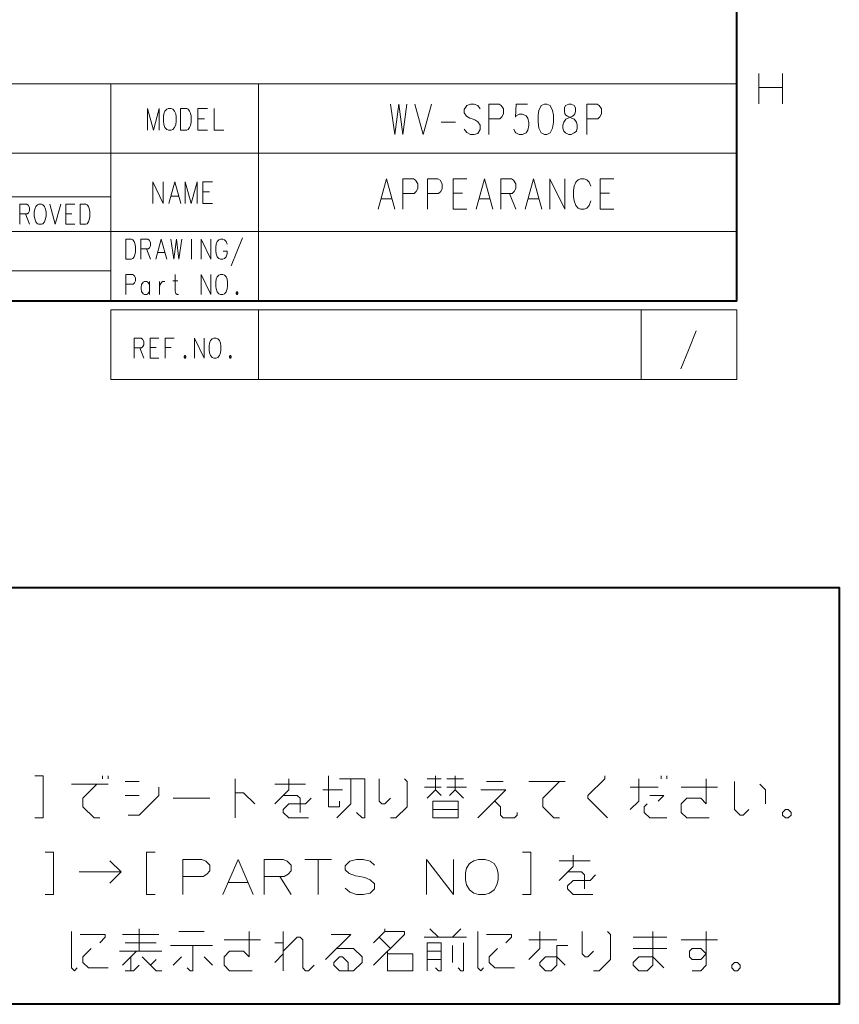
# Model space of a CAD drawing. Extents: x 4 to 595, y -67 to 418.
# Drawn here: x 501 to 595, y -67 to 46 of the extents above; entities that cross this region are included whole.
import ezdxf

# ---------------------------------------------------------------- set-up
doc = ezdxf.new("R2010")
doc.units = 0

msp = doc.modelspace()

# ---------------------------------------------------------------- linework, layer by layer
at = {"color": 7, "lineweight": 40}
for q in [(583, 406.5), (25, 13.5)]:
    msp.add_line((583, 13.5), q, dxfattribs=at)
at = {"color": 7, "lineweight": 13}
for p, q in [((403, 38.5), (583, 38.5)), ((511, 38.5), (511, 13.5)), ((528, 38.5), (528, 13.5)), ((583, 13.5), (583, 38.5)), ((439, 30.5), (583, 30.5)), ((403, 25.5), (511, 25.5)), ((403, 21.5), (583, 21.5)), ((421, 17), (511, 17)), ((583, 13.5), (403, 13.5)), ((511, 12.5), (583, 12.5)), ((583, 4.5), (511, 4.5))]:
    msp.add_line(p, q, dxfattribs=at)
at = {"color": 7, "lineweight": 13, "ltscale": 0.2}
for p, q in [((511, 12.5), (511, 4.5)), ((528, 4.5), (528, 12.5)), ((572, 12.5), (572, 4.5)), ((583, 4.5), (583, 12.5))]:
    msp.add_line(p, q, dxfattribs=at)
at = {"color": 7, "lineweight": 13}
for points in [[(585.514587, 39.699409), (585.514587, 36.199409)], [(588.224243, 39.699409), (588.224243, 36.199409)], [(588.224243, 38.062313), (585.514587, 38.062313)], [(516.592712, 35.648273), (515.912292, 33.148273), (515.231873, 35.648273), (515.231873, 33.148273)], [(516.592712, 35.648273), (516.592712, 33.148273)], [(519.736877, 35.648273), (519.03125, 35.648273), (519.03125, 33.148273)], [(519.736877, 35.648273), (519.91333, 35.567627), (520.064514, 35.366016), (520.165344, 35.124081), (520.240906, 34.761177)], [(521.019165, 35.648273), (522.128052, 35.648273)], [(521.019165, 35.648273), (521.019165, 33.148273), (522.128052, 33.148273)], [(522.90625, 35.648273), (522.90625, 33.148273), (524.015137, 33.148273)], [(543.162659, 36.171104), (543.656616, 32.671104), (544.115295, 36.171104), (544.573975, 32.671104), (545.067932, 36.171104)], [(545.979614, 36.171104), (546.932251, 32.671104), (547.884827, 36.171104)], [(553.483459, 35.606586), (553.201172, 36.001751), (552.777771, 36.171104), (552.354431, 36.171104), (551.93103, 36.001751), (551.648743, 35.550137), (551.648743, 35.154976), (551.895752, 34.759815)], [(555.665283, 36.171104), (554.465698, 36.171104)], [(554.465698, 36.171104), (554.465698, 32.671104)], [(555.665283, 36.171104), (555.912292, 36.001751), (556.159241, 35.606586), (556.159241, 35.042072), (555.982849, 34.703362), (555.73584, 34.477554)], [(557.35321, 33.292072), (557.459045, 33.009815), (557.56488, 32.840458), (557.953003, 32.671104), (558.341125, 32.671104), (558.764465, 32.840458), (558.976196, 33.179169), (559.082031, 33.687233), (559.082031, 34.025944), (558.976196, 34.534008), (558.764465, 34.816265), (558.341125, 34.985619), (557.953003, 34.985619), (557.635437, 34.816265), (557.529602, 34.646912), (557.635437, 36.171104), (558.940918, 36.171104)], [(563.092896, 33.066265), (562.987061, 33.404976), (562.987061, 33.743687), (563.092896, 34.082394), (563.339905, 34.421104), (564.080811, 34.759815), (564.257202, 34.872719), (564.363098, 35.042072), (564.433655, 35.324329), (564.433655, 35.71949), (564.29248, 36.001751)], [(563.304626, 36.001751), (563.163452, 35.71949), (563.163452, 35.324329), (563.23407, 35.042072), (563.339905, 34.872719), (563.516296, 34.759815), (564.29248, 34.421104)], [(564.29248, 36.001751), (563.939697, 36.171104), (563.65741, 36.171104), (563.304626, 36.001751)], [(566.933044, 36.171104), (565.733459, 36.171104)], [(565.733459, 36.171104), (565.733459, 32.671104)], [(566.933044, 36.171104), (567.179993, 36.001751), (567.427002, 35.606586), (567.427002, 35.042072), (567.250549, 34.703362), (567.003601, 34.477554)], [(519.71167, 33.148273), (519.91333, 33.22892), (520.064514, 33.470856), (520.165344, 33.712791), (520.240906, 34.075691)], [(520.240906, 34.075691), (520.240906, 34.761177)], [(521.775208, 34.47892), (521.019165, 34.47892)], [(549.00824, 34.082394), (550.631226, 34.082394)], [(551.895752, 34.759815), (552.283813, 34.534008)], [(552.283813, 34.534008), (552.566101, 34.477554)], [(552.566101, 34.477554), (552.883667, 34.364655)], [(552.883667, 34.364655), (553.201172, 34.138847), (553.483459, 33.743687)], [(554.465698, 34.477554), (555.73584, 34.477554)], [(564.53949, 34.082394), (564.29248, 34.421104)], [(564.53949, 34.082394), (564.645325, 33.743687), (564.645325, 33.404976), (564.53949, 33.066265), (564.29248, 32.840458)], [(565.733459, 34.477554), (567.003601, 34.477554)], [(519.03125, 33.148273), (519.736877, 33.148273)], [(553.201172, 32.784008), (552.777771, 32.671104), (552.354431, 32.671104), (551.93103, 32.896912), (551.648743, 33.292072)], [(553.483459, 33.235622), (553.201172, 32.784008)], [(553.483459, 33.743687), (553.483459, 33.235622)], [(563.092896, 33.066265), (563.304626, 32.840458), (563.65741, 32.671104), (563.939697, 32.671104), (564.29248, 32.840458)], [(515.830933, 27.226276), (515.830933, 24.726276)], [(515.830933, 27.226276), (517.040588, 24.726276)], [(517.040588, 27.226276), (517.040588, 24.726276)], [(517.69281, 24.726276), (518.37323, 27.226276), (519.053711, 24.726276)], [(520.940796, 27.226276), (520.260315, 24.726276), (519.579895, 27.226276), (519.579895, 24.726276)], [(520.940796, 27.226276), (520.940796, 24.726276)], [(521.593018, 27.226276), (522.701904, 27.226276)], [(521.593018, 27.226276), (521.593018, 24.726276), (522.701904, 24.726276)], [(541.754211, 24.065657), (542.706848, 27.565657), (543.659485, 24.065657)], [(545.80603, 27.565657), (544.606445, 27.565657)], [(544.606445, 27.565657), (544.606445, 24.065657)], [(545.80603, 27.565657), (546.05304, 27.396301), (546.299988, 27.001141), (546.299988, 26.436625), (546.123596, 26.097916), (545.876587, 25.872108)], [(548.622986, 27.565657), (547.423401, 27.565657)], [(547.423401, 27.565657), (547.423401, 24.065657)], [(548.622986, 27.565657), (548.869934, 27.396301), (549.116943, 27.001141), (549.116943, 26.436625), (548.940491, 26.097916), (548.693542, 25.872108)], [(550.38147, 27.565657), (551.933838, 27.565657)], [(550.38147, 27.565657), (550.38147, 24.065657), (551.933838, 24.065657)], [(553.021973, 24.065657), (553.974609, 27.565657), (554.927185, 24.065657)], [(557.073792, 27.565657), (555.874207, 27.565657)], [(555.874207, 27.565657), (555.874207, 24.065657)], [(557.073792, 27.565657), (557.32074, 27.396301), (557.567749, 27.001141), (557.567749, 26.436625), (557.391296, 26.097916), (557.144348, 25.872108)], [(558.655823, 24.065657), (559.608459, 27.565657), (560.561096, 24.065657)], [(561.508057, 27.565657), (561.508057, 24.065657)], [(561.508057, 27.565657), (563.201599, 24.065657)], [(563.201599, 27.565657), (563.201599, 24.065657)], [(564.466125, 27.170496), (564.748352, 27.452753)], [(565.03064, 27.565657), (564.748352, 27.452753)], [(565.03064, 27.565657), (565.454041, 27.565657)], [(565.454041, 27.565657), (565.736267, 27.452753), (566.018555, 27.170496), (566.194946, 26.718882)], [(567.283081, 27.565657), (568.835449, 27.565657)], [(567.283081, 27.565657), (567.283081, 24.065657), (568.835449, 24.065657)], [(522.34906, 26.056921), (521.593018, 26.056921)], [(564.289734, 26.718882), (564.219116, 26.210817)], [(564.219116, 25.533398), (564.219116, 26.210817)], [(564.289734, 26.718882), (564.466125, 27.170496)], [(517.919617, 25.573051), (518.826904, 25.573051)], [(542.071777, 25.251141), (543.341919, 25.251141)], [(544.606445, 25.872108), (545.876587, 25.872108)], [(547.423401, 25.872108), (548.693542, 25.872108)], [(551.43988, 25.92856), (550.38147, 25.92856)], [(553.339478, 25.251141), (554.60968, 25.251141)], [(555.874207, 25.872108), (557.144348, 25.872108)], [(556.862061, 25.872108), (557.567749, 24.065657)], [(558.973389, 25.251141), (560.24353, 25.251141)], [(564.219116, 25.533398), (564.289734, 25.025333)], [(564.289734, 25.025333), (564.466125, 24.517269)], [(565.454041, 24.065657), (565.736267, 24.17856), (566.018555, 24.517269), (566.194946, 25.025333)], [(568.341553, 25.92856), (567.283081, 25.92856)], [(501.342041, 24.633869), (500.553711, 24.633869)], [(500.553711, 24.633869), (500.553711, 22.33387)], [(501.342041, 24.633869), (501.504333, 24.522579), (501.666626, 24.262901), (501.666626, 23.891933), (501.55069, 23.669353), (501.388397, 23.520967)], [(504.002808, 24.633869), (504.628815, 22.33387), (505.254822, 24.633869)], [(505.854858, 24.633869), (506.875, 24.633869)], [(505.854858, 24.633869), (505.854858, 22.33387), (506.875, 22.33387)], [(508.14743, 24.633869), (507.49823, 24.633869), (507.49823, 22.33387)], [(508.14743, 24.633869), (508.309723, 24.559677), (508.448853, 24.374193), (508.541595, 24.151611), (508.611145, 23.817741)], [(508.611145, 23.187096), (508.611145, 23.817741)], [(564.466125, 24.517269), (564.748352, 24.17856)], [(564.748352, 24.17856), (565.03064, 24.065657)], [(565.454041, 24.065657), (565.03064, 24.065657)], [(500.553711, 23.520967), (501.388397, 23.520967)], [(501.202911, 23.520967), (501.666626, 22.33387)], [(506.550415, 23.558064), (505.854858, 23.558064)], [(508.124237, 22.33387), (508.309723, 22.408064), (508.448853, 22.630644), (508.541595, 22.853226), (508.611145, 23.187096)], [(507.49823, 22.33387), (508.14743, 22.33387)], [(513.388306, 20.610989), (512.739075, 20.610989), (512.739075, 18.310989)], [(513.388306, 20.610989), (513.550598, 20.536797), (513.689697, 20.351313), (513.782471, 20.128731), (513.85199, 19.794861)], [(515.26355, 20.610989), (514.47522, 20.610989)], [(514.47522, 20.610989), (514.47522, 18.310989)], [(515.26355, 20.610989), (515.425842, 20.499699), (515.588135, 20.240021), (515.588135, 19.869053), (515.472229, 19.646473), (515.309937, 19.498087)], [(516.188171, 18.310989), (516.814209, 20.610989), (517.440186, 18.310989)], [(517.924316, 20.610989), (518.248901, 18.310989), (518.550293, 20.610989), (518.851746, 18.310989), (519.176331, 20.610989)], [(520.286438, 18.310989), (520.286438, 20.610989)], [(521.419739, 20.610989), (521.419739, 18.310989)], [(521.419739, 20.610989), (522.532654, 18.310989)], [(522.532654, 20.610989), (522.532654, 18.310989)], [(523.248596, 20.351313), (523.434082, 20.536797)], [(523.619568, 20.610989), (523.434082, 20.536797)], [(523.619568, 20.610989), (523.897827, 20.610989)], [(523.897827, 20.610989), (524.083313, 20.536797), (524.268799, 20.351313), (524.384705, 20.054537)], [(524.868835, 17.569054), (525.518005, 19.164215), (526.167236, 20.796473)], [(513.85199, 19.164215), (513.85199, 19.794861)], [(514.47522, 19.498087), (515.309937, 19.498087)], [(515.124451, 19.498087), (515.588135, 18.310989)], [(523.13269, 20.054537), (523.086304, 19.720667)], [(523.086304, 19.275505), (523.086304, 19.720667)], [(523.086304, 19.275505), (523.13269, 18.941635)], [(523.13269, 20.054537), (523.248596, 20.351313)], [(512.739075, 18.310989), (513.388306, 18.310989)], [(513.365112, 18.310989), (513.550598, 18.385183), (513.689697, 18.607763), (513.782471, 18.830345), (513.85199, 19.164215)], [(516.396851, 19.090021), (517.231506, 19.090021)], [(523.13269, 18.941635), (523.248596, 18.607763)], [(523.248596, 18.607763), (523.434082, 18.385183)], [(523.434082, 18.385183), (523.619568, 18.310989)], [(523.897827, 18.310989), (523.619568, 18.310989)], [(523.897827, 18.310989), (524.083313, 18.385183), (524.268799, 18.607763), (524.384705, 18.941635)], [(524.384705, 18.941635), (524.384705, 19.238409), (523.921021, 19.238409)], [(513.527405, 16.56744), (512.739075, 16.56744)], [(512.739075, 16.56744), (512.739075, 14.267441)], [(513.527405, 16.56744), (513.689697, 16.45615), (513.85199, 16.196472), (513.85199, 15.825505), (513.736084, 15.602924), (513.573792, 15.454537)], [(518.805359, 14.267441), (518.643066, 14.267441), (518.480774, 14.378731), (518.411194, 14.675506), (518.411194, 16.56744)], [(521.419739, 16.56744), (521.419739, 14.267441)], [(521.419739, 16.56744), (522.532654, 14.267441)], [(522.532654, 16.56744), (522.532654, 14.267441)], [(512.739075, 15.454537), (513.573792, 15.454537)], [(515.472229, 15.41744), (515.286743, 15.677118), (515.147583, 15.751311), (514.892578, 15.751311), (514.730286, 15.677118), (514.5448, 15.41744), (514.498413, 15.120667)], [(514.498413, 15.120667), (514.498413, 14.898086)], [(514.5448, 14.601312), (514.498413, 14.898086)], [(515.472229, 14.267441), (515.472229, 15.751311)], [(516.60553, 15.751311), (516.60553, 14.267441)], [(516.60553, 15.120667), (516.675049, 15.41744), (516.837341, 15.640021), (516.976501, 15.751311), (517.231506, 15.751311)], [(518.156189, 15.825505), (518.735779, 15.825505)], [(514.892578, 14.267441), (514.730286, 14.341635), (514.5448, 14.601312)], [(514.892578, 14.267441), (515.147583, 14.267441)], [(515.147583, 14.267441), (515.286743, 14.341635), (515.472229, 14.601312)], [(525.494812, 14.564215), (525.425293, 14.452925)], [(525.425293, 14.452925), (525.425293, 14.378731)], [(525.425293, 14.378731), (525.494812, 14.267441)], [(525.494812, 14.564215), (525.541199, 14.564215)], [(525.494812, 14.267441), (525.541199, 14.267441)], [(525.610779, 14.452925), (525.541199, 14.564215)], [(525.541199, 14.267441), (525.610779, 14.378731)], [(525.610779, 14.452925), (525.610779, 14.378731)], [(514.493835, 9.231519), (513.705505, 9.231519)], [(513.705505, 9.231519), (513.705505, 6.931519)], [(514.493835, 9.231519), (514.656128, 9.120228), (514.81842, 8.860551), (514.81842, 8.489583), (514.702515, 8.267002), (514.540222, 8.118615)], [(515.534424, 9.231519), (516.554565, 9.231519)], [(515.534424, 9.231519), (515.534424, 6.931519), (516.554565, 6.931519)], [(517.270508, 9.231519), (518.29071, 9.231519)], [(517.270508, 9.231519), (517.270508, 6.931519)], [(520.650024, 9.231519), (520.650024, 6.931519)], [(520.650024, 9.231519), (521.762939, 6.931519)], [(521.762939, 9.231519), (521.762939, 6.931519)], [(576.564209, 5.720469), (577.439209, 7.87047), (578.314209, 10.070469)], [(513.705505, 8.118615), (514.540222, 8.118615)], [(514.354736, 8.118615), (514.81842, 6.931519)], [(516.22998, 8.155712), (515.534424, 8.155712)], [(517.966125, 8.155712), (517.270508, 8.155712)], [(519.516724, 7.228293), (519.447205, 7.117002)], [(519.447205, 7.117002), (519.447205, 7.042809)], [(519.447205, 7.042809), (519.516724, 6.931519)], [(519.516724, 7.228293), (519.56311, 7.228293)], [(519.516724, 6.931519), (519.56311, 6.931519)], [(519.63269, 7.117002), (519.56311, 7.228293)], [(519.56311, 6.931519), (519.63269, 7.042809)], [(519.63269, 7.117002), (519.63269, 7.042809)], [(524.725159, 7.228293), (524.655579, 7.117002)], [(524.655579, 7.117002), (524.655579, 7.042809)], [(524.655579, 7.042809), (524.725159, 6.931519)], [(524.725159, 7.228293), (524.771484, 7.228293)], [(524.725159, 6.931519), (524.771484, 6.931519)], [(524.841064, 7.117002), (524.771484, 7.228293)], [(524.771484, 6.931519), (524.841064, 7.042809)], [(524.841064, 7.117002), (524.841064, 7.042809)]]:
    msp.add_lwpolyline(points, dxfattribs=at)
for points in [[(517.648193, 35.648273), (517.446594, 35.567627), (517.244934, 35.366016), (517.118958, 35.043434), (517.068542, 34.680531), (517.068542, 34.196659), (517.118958, 33.833755), (517.244934, 33.470856), (517.446594, 33.22892), (517.648193, 33.148273), (517.950623, 33.148273), (518.152222, 33.22892), (518.353821, 33.470856), (518.479858, 33.833755), (518.530212, 34.196659), (518.530212, 34.680531), (518.479858, 35.043434), (518.353821, 35.366016), (518.152222, 35.567627), (517.950623, 35.648273)], [(560.875793, 36.171104), (560.487671, 36.001751), (560.240723, 35.437233), (560.134827, 34.872719), (560.134827, 34.138847), (560.240723, 33.404976), (560.487671, 32.840458), (560.875793, 32.671104), (561.15802, 32.671104), (561.546143, 32.840458), (561.793091, 33.404976), (561.898987, 34.082394), (561.898987, 34.872719), (561.793091, 35.437233), (561.546143, 36.001751), (561.15802, 36.171104)], [(502.753571, 24.633869), (502.568085, 24.559677), (502.382599, 24.374193), (502.266663, 24.077417), (502.220306, 23.743547), (502.220306, 23.298386), (502.266663, 22.964516), (502.382599, 22.630644), (502.568085, 22.408064), (502.753571, 22.33387), (503.031799, 22.33387), (503.217285, 22.408064), (503.40274, 22.630644), (503.518677, 22.964516), (503.565063, 23.298386), (503.565063, 23.743547), (503.518677, 24.077417), (503.40274, 24.374193), (503.217285, 24.559677), (503.031799, 24.633869)], [(523.619568, 16.56744), (523.434082, 16.493248), (523.248596, 16.307764), (523.13269, 16.010988), (523.086304, 15.677118), (523.086304, 15.231956), (523.13269, 14.898086), (523.248596, 14.564215), (523.434082, 14.341635), (523.619568, 14.267441), (523.897827, 14.267441), (524.083313, 14.341635), (524.268799, 14.564215), (524.384705, 14.898086), (524.431091, 15.231956), (524.431091, 15.677118), (524.384705, 16.010988), (524.268799, 16.307764), (524.083313, 16.493248), (523.897827, 16.56744)], [(522.849915, 9.231519), (522.664429, 9.157325), (522.478943, 8.971841), (522.362976, 8.675067), (522.31665, 8.341196), (522.31665, 7.896035), (522.362976, 7.562164), (522.478943, 7.228293), (522.664429, 7.005712), (522.849915, 6.931519), (523.128113, 6.931519), (523.313599, 7.005712), (523.499084, 7.228293), (523.61499, 7.562164), (523.661377, 7.896035), (523.661377, 8.341196), (523.61499, 8.675067), (523.499084, 8.971841), (523.313599, 9.157325), (523.128113, 9.231519)]]:
    msp.add_lwpolyline(points, close=True, dxfattribs=at)
at = {"color": 1, "lineweight": 40}
msp.add_lwpolyline([(288.158325, -67.387527), (288.158325, -19.435921), (594.771362, -19.435921), (594.771362, -67.387527)], close=True, dxfattribs=at)
at = {"color": 1, "lineweight": 13}
for points in [[(502.287415, -45.952049), (503.255188, -45.952049), (503.255188, -41.113338), (502.287415, -41.113338)], [(510.061646, -41.435921), (510.061646, -41.113338)], [(510.706787, -41.113338), (510.706787, -41.435921)], [(514.287476, -41.758499), (512.674561, -41.758499)], [(525.319702, -45.952049), (525.319702, -41.435921)], [(529.868103, -44.339146), (531.481018, -42.726242), (531.481018, -41.435921)], [(537.319702, -44.016567), (537.319702, -44.661728), (536.029419, -44.661728), (536.029419, -41.113338)], [(536.997131, -45.952049), (538.610046, -44.339146), (538.610046, -41.435921)], [(537.319702, -41.435921), (540.222961, -41.435921), (540.222961, -45.952049), (539.900391, -45.952049), (539.255188, -45.306889)], [(543.158447, -43.693985), (542.513306, -44.339146), (542.190674, -44.339146), (541.868103, -44.016567), (541.868103, -41.435921)], [(543.158447, -45.952049), (543.803589, -45.952049), (545.093933, -44.661728), (545.093933, -41.758499), (544.771362, -41.435921)], [(548.997192, -41.435921), (547.384277, -41.435921)], [(548.997192, -43.371403), (548.35199, -42.726242), (548.35199, -41.113338)], [(551.577759, -41.435921), (549.642334, -41.435921)], [(551.577759, -43.693985), (550.610046, -42.726242), (550.610046, -41.113338)], [(554.190674, -41.758499), (556.126221, -41.758499)], [(563.255249, -41.758499), (559.061646, -41.758499)], [(562.610046, -45.952049), (561.964905, -45.952049), (560.674561, -44.661728), (560.674561, -43.693985), (562.610046, -41.758499)], [(568.126221, -45.952049), (565.868164, -43.693985), (565.868164, -43.371403), (567.803589, -41.435921), (567.803589, -41.113338)], [(570.739136, -44.984306), (571.706848, -44.016567), (571.706848, -41.435921)], [(574.287476, -41.435921), (574.287476, -41.113338)], [(574.932617, -41.113338), (574.932617, -41.435921)], [(579.803589, -45.952049), (577.223022, -45.952049), (576.57782, -45.306889), (576.57782, -44.339146), (577.223022, -43.693985), (578.835876, -43.693985), (579.481079, -44.339146), (579.481079, -41.435921)], [(584.352051, -44.984306), (583.706848, -45.629467), (583.384277, -45.629467), (582.739136, -44.984306), (582.739136, -41.758499)], [(510.706787, -42.081081), (506.513245, -42.081081)], [(509.739044, -45.952049), (509.093872, -45.952049), (507.803558, -44.661728), (507.803558, -43.693985), (509.416473, -42.081081)], [(512.997131, -45.629467), (514.287476, -45.629467), (516.545532, -43.371403), (516.545532, -42.403664)], [(529.868103, -42.081081), (533.416504, -42.081081)], [(535.384216, -42.726242), (537.642334, -42.726242)], [(547.061646, -42.403664), (548.997192, -42.403664)], [(548.35199, -42.726242), (547.384277, -43.693985)], [(549.642334, -42.403664), (551.900391, -42.403664)], [(550.610046, -42.726242), (549.964844, -43.371403)], [(553.222961, -45.952049), (556.44873, -42.726242), (553.545532, -42.726242)], [(570.739136, -42.403664), (573.964905, -42.403664)], [(580.771362, -42.403664), (576.57782, -42.403664)], [(585.642334, -42.081081), (586.287476, -42.726242), (586.287476, -44.339146)], [(512.674561, -43.371403), (514.287476, -43.371403)], [(518.190674, -43.693985), (522.384216, -43.693985)], [(525.319702, -43.048824), (526.287476, -43.048824), (527.577759, -44.339146)], [(532.771362, -45.306889), (532.771362, -43.693985), (532.44873, -43.371403), (530.835815, -43.371403)], [(534.061646, -43.693985), (533.416504, -44.339146), (531.481018, -44.339146), (530.835815, -44.984306), (530.835815, -45.306889), (531.481018, -45.952049), (533.739075, -45.952049)], [(555.158447, -44.016567), (555.803589, -44.661728), (555.803589, -45.629467), (556.126221, -45.952049), (557.416504, -45.952049), (557.739075, -45.629467), (557.739075, -45.306889)], [(572.997192, -43.371403), (574.610107, -43.371403), (573.964905, -44.016567)], [(548.029419, -44.984306), (550.932617, -44.984306)], [(572.674561, -44.339146), (572.352051, -44.661728), (572.352051, -45.306889), (572.997192, -45.952049), (574.932617, -45.952049)], [(503.455139, -54.742371), (504.422882, -54.742371), (504.422882, -49.90366), (503.455139, -49.90366)], [(510.906738, -53.452049), (512.197083, -52.161724), (510.906738, -50.871403)], [(516.100342, -54.742371), (515.132568, -54.742371), (515.132568, -49.90366), (516.100342, -49.90366)], [(521.487366, -50.742371), (519.293823, -50.742371)], [(519.293823, -50.742371), (519.293823, -54.742371)], [(521.487366, -50.742371), (521.938965, -50.935921), (522.390564, -51.387531), (522.390564, -52.032692), (522.067993, -52.419788), (521.616394, -52.677856)], [(523.900269, -54.742371), (525.642212, -50.742371), (527.384155, -54.742371)], [(530.829285, -50.742371), (528.635742, -50.742371)], [(528.635742, -50.742371), (528.635742, -54.742371)], [(530.829285, -50.742371), (531.280884, -50.935921), (531.732544, -51.387531), (531.732544, -52.032692), (531.409912, -52.419788), (530.958313, -52.677856)], [(533.306763, -50.742371), (536.403503, -50.742371)], [(534.855103, -54.742371), (534.855103, -50.742371)], [(541.33252, -51.387531), (540.816406, -50.935921), (540.042236, -50.742371), (539.268005, -50.742371), (538.493835, -50.935921), (537.977722, -51.452049), (537.977722, -51.90366), (538.429321, -52.355274)], [(547.319641, -50.742371), (547.319641, -54.742371)], [(547.319641, -50.742371), (550.416382, -54.742371)], [(550.416382, -50.742371), (550.416382, -54.742371)], [(558.338989, -54.742371), (559.306641, -54.742371), (559.306641, -49.90366), (558.338989, -49.90366)], [(562.564758, -53.129467), (564.177673, -51.516563), (564.177673, -50.226242)], [(562.564758, -50.871403), (566.113159, -50.871403)], [(507.358368, -52.161724), (512.197083, -52.161724)], [(519.293823, -52.677856), (521.616394, -52.677856)], [(528.635742, -52.677856), (530.958313, -52.677856)], [(530.4422, -52.677856), (531.732544, -54.742371)], [(538.429321, -52.355274), (539.138977, -52.613338)], [(539.138977, -52.613338), (539.655151, -52.677856)], [(539.655151, -52.677856), (540.235779, -52.806889)], [(540.235779, -52.806889), (540.816406, -53.064953), (541.33252, -53.516563)], [(565.468018, -54.09721), (565.468018, -52.484306), (565.145386, -52.161724), (563.532471, -52.161724)], [(566.758301, -52.484306), (566.113159, -53.129467), (564.177673, -53.129467), (563.532471, -53.774628), (563.532471, -54.09721), (564.177673, -54.742371), (566.43573, -54.742371)], [(524.480896, -53.387531), (526.803467, -53.387531)], [(540.816406, -54.613338), (540.042236, -54.742371), (539.268005, -54.742371), (538.493835, -54.484306), (537.977722, -54.032692)], [(541.33252, -54.09721), (540.816406, -54.613338)], [(541.33252, -53.516563), (541.33252, -54.09721)], [(514.287354, -61.274628), (514.287354, -58.693981)], [(541.2229, -62.887531), (544.77124, -59.339142), (544.77124, -59.016563), (542.513184, -59.016563), (542.513184, -58.693981)], [(547.706726, -58.693981), (548.674438, -59.661724)], [(551.255127, -58.693981), (550.287354, -59.661724)], [(507.158325, -63.21011), (506.835754, -63.532692), (506.513184, -63.21011), (506.513184, -59.016563)], [(507.480896, -59.339142), (510.384155, -59.339142), (510.384155, -59.661724), (509.738953, -60.306885)], [(512.351868, -59.339142), (516.54541, -59.339142)], [(521.739014, -59.016563), (518.835754, -59.016563)], [(527.255127, -63.532692), (524.674438, -63.532692), (524.029297, -62.887531), (524.029297, -61.919788), (524.674438, -61.274628), (526.287354, -61.274628), (526.932556, -61.919788), (526.932556, -59.016563)], [(528.222839, -59.984306), (524.029297, -59.984306)], [(530.835754, -63.532692), (530.835754, -59.016563)], [(530.835754, -61.274628), (532.448669, -59.661724), (532.77124, -59.661724), (533.093811, -59.984306), (533.093811, -63.21011), (533.416382, -63.532692), (533.739014, -63.532692), (534.384155, -62.887531)], [(535.706726, -62.242371), (538.609985, -59.339142), (536.351929, -59.339142)], [(542.513184, -59.016563), (541.2229, -60.306885)], [(541.868042, -59.661724), (543.158325, -60.952045)], [(551.900269, -59.661724), (547.061584, -59.661724)], [(553.868042, -63.21011), (553.54541, -63.532692), (553.2229, -63.21011), (553.2229, -59.016563)], [(554.190613, -59.339142), (557.093872, -59.339142), (557.093872, -59.661724), (556.448669, -60.306885)], [(559.061584, -62.242371), (560.351929, -60.952045), (560.351929, -59.016563)], [(559.061584, -59.984306), (562.287354, -59.984306)], [(566.513184, -61.274628), (565.868042, -61.919788), (565.545471, -61.919788), (565.2229, -61.59721), (565.2229, -59.016563)], [(566.513184, -63.532692), (567.158325, -63.532692), (568.448669, -62.242371), (568.448669, -59.339142), (568.126099, -59.016563)], [(573.319641, -59.016563), (573.319641, -62.887531), (572.6745, -63.532692), (571.706787, -63.532692), (571.061584, -62.887531), (571.061584, -62.564949), (571.706787, -61.919788), (573.319641, -61.919788), (574.609985, -63.21011)], [(574.932556, -59.661724), (571.061584, -59.661724)], [(580.77124, -59.984306), (576.577759, -59.984306)], [(577.868042, -63.532692), (578.835815, -63.532692), (579.480957, -62.887531), (579.480957, -59.016563)], [(508.77124, -60.952045), (507.803467, -61.919788), (507.803467, -62.564949), (508.448669, -63.21011), (510.706726, -63.21011)], [(516.222839, -60.306885), (512.674438, -60.306885)], [(517.868042, -60.629467), (522.706726, -60.629467)], [(519.803467, -63.21011), (520.126099, -63.532692), (520.448669, -63.532692), (520.448669, -60.629467)], [(530.835754, -60.306885), (529.868042, -60.306885)], [(536.99707, -60.952045), (538.932556, -60.952045), (539.900269, -61.919788), (539.900269, -62.564949), (538.932556, -63.532692), (537.319641, -63.532692), (536.6745, -62.887531), (536.6745, -62.564949), (537.319641, -61.919788), (537.642212, -61.919788), (538.287354, -62.564949), (538.287354, -63.532692)], [(547.384155, -63.532692), (547.384155, -60.306885), (548.99707, -60.306885), (548.99707, -63.532692), (548.674438, -63.532692), (548.351929, -63.21011)], [(550.287354, -60.629467), (550.287354, -62.564949)], [(550.932495, -63.21011), (551.255127, -63.532692), (551.577698, -63.532692), (551.577698, -60.306885)], [(555.480957, -60.952045), (554.513184, -61.919788), (554.513184, -62.564949), (555.158325, -63.21011), (557.416382, -63.21011)], [(563.577698, -60.629467), (562.287354, -60.629467), (562.287354, -62.887531), (561.642212, -63.532692), (560.99707, -63.532692), (560.351929, -62.887531), (560.351929, -62.564949), (560.99707, -61.919788), (562.287354, -61.919788), (563.255127, -62.887531)], [(571.061584, -60.952045), (574.932556, -60.952045)], [(512.029297, -61.274628), (516.868042, -61.274628)], [(513.964783, -61.274628), (512.351868, -62.887531)], [(513.319641, -63.532692), (513.319641, -61.919788)], [(514.609924, -61.919788), (516.222839, -63.532692), (516.868042, -63.532692)], [(516.222839, -62.242371), (515.577698, -62.887531)], [(518.190613, -62.887531), (519.158325, -61.919788)], [(521.739014, -61.919788), (522.706726, -62.887531)], [(529.868042, -62.564949), (530.835754, -61.59721)], [(542.835754, -61.274628), (542.835754, -63.532692), (545.739014, -63.532692), (545.739014, -61.59721), (542.835754, -61.59721)], [(547.384155, -61.274628), (548.99707, -61.274628)], [(548.99707, -62.242371), (547.384155, -62.242371)], [(512.674438, -63.532692), (513.642212, -63.532692), (514.287354, -62.887531)]]:
    msp.add_lwpolyline(points, dxfattribs=at)
for points in [[(548.029419, -44.016567), (548.029419, -45.952049), (550.932617, -45.952049), (550.932617, -44.016567)], [(588.255249, -45.629467), (588.255249, -45.306889), (588.57782, -44.984306), (588.900391, -44.984306), (589.223022, -45.306889), (589.223022, -45.629467), (588.900391, -45.952049), (588.57782, -45.952049)], [(553.280945, -50.742371), (552.764771, -50.871403), (552.248657, -51.193985), (551.926086, -51.710114), (551.797058, -52.290756), (551.797058, -53.064953), (551.926086, -53.645596), (552.248657, -54.226242), (552.764771, -54.613338), (553.280945, -54.742371), (554.055115, -54.742371), (554.571289, -54.613338), (555.087402, -54.226242), (555.409973, -53.645596), (555.539001, -53.064953), (555.539001, -52.290756), (555.409973, -51.710114), (555.087402, -51.193985), (554.571289, -50.871403), (554.055115, -50.742371)], [(577.868042, -60.952045), (578.835815, -60.952045), (579.480957, -61.59721), (578.835815, -62.242371), (577.868042, -62.242371), (577.545471, -61.919788), (577.545471, -61.274628)], [(582.416443, -63.21011), (582.416443, -62.887531), (582.739014, -62.564949), (583.061646, -62.564949), (583.384155, -62.887531), (583.384155, -63.21011), (583.061646, -63.532692), (582.739014, -63.532692)]]:
    msp.add_lwpolyline(points, close=True, dxfattribs=at)

doc.saveas('drawing.dxf')
